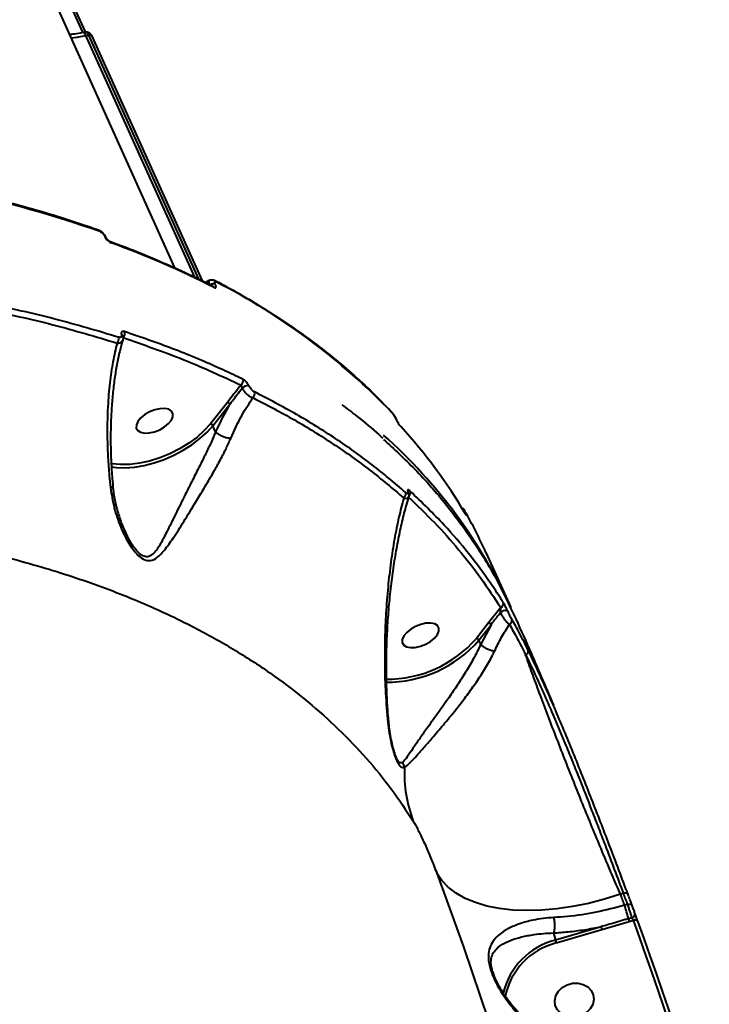
# Model space of a CAD drawing. Units: millimetres. Extents: x -2362 to 22690, y 6569 to 25528.
# Drawn here: x 5978 to 6135, y 17045 to 17269 of the extents above; entities that cross this region are included whole.
import ezdxf

# ---------------------------------------------------------------- set-up
doc = ezdxf.new("R2010")
doc.units = ezdxf.units.MM
doc.layers.add('DiKom', color=7, linetype='Continuous')
doc.styles.add('style1', font='arialbd_0.ttf', dxfattribs={"width": 0.8})
doc.dimstyles.new('1-50', dxfattribs={"dimtxt": 1000, "dimasz": 200, "dimexe": 100, "dimexo": 0, "dimgap": 200, "dimtad": 1, "dimtxsty": 'style1', "dimcen": 300, "dimclrd": 7, "dimclre": 7, "dimclrt": 7, "dimadec": 1, "dimazin": 2, "dimtfac": 1, "dimtmove": 0, "dimatfit": 2, "dimfxl": 0, "dimlwd": 25, "dimlwe": 18, "dimarcsym": 0})

# ---------------------------------------------------------------- blocks, each defined once
blk = doc.blocks.new('*D0')
at = {"layer": 'Defpoints', "color": 0, "linetype": 'Continuous', "transparency": 16777216}
for p in [(3157.07, 22489.97), (3157.07, 15356.63), (9866.11, 11245.22)]:
    blk.add_point(p, dxfattribs=at)
at = {"layer": 'DiKom', "color": 7, "linetype": 'Continuous', "lineweight": 18, "transparency": 16777216}
for p, q in [((3157.07, 15356.63), (3157.07, 22589.97)), ((9866.11, 11245.22), (9866.11, 22589.97))]:
    blk.add_line(p, q, dxfattribs=at)
at = {"layer": 'DiKom', "color": 7, "linetype": 'Continuous', "lineweight": 25, "transparency": 16777216}
blk.add_line((9666.11, 22489.97), (3357.07, 22489.97), dxfattribs=at)
at = {"layer": 'DiKom', "color": 7, "linetype": 'Continuous', "transparency": 16777216}
for points in [[(3357.07, 22523.3), (3357.07, 22456.64), (3157.07, 22489.97)], [(9666.11, 22523.3), (9666.11, 22456.64), (9866.11, 22489.97)]]:
    blk.add_solid(points, dxfattribs=at)
at = {"layer": 'DiKom', "color": 7, "linetype": 'Continuous', "lineweight": 40, "transparency": 16777216, "insert": (6894.53, 23200.54), "char_height": 1000, "attachment_point": 5, "style": 'style1'}
blk.add_mtext('6700', dxfattribs=at)
blk = doc.blocks.new('*D2')
at = {"layer": 'Defpoints', "color": 0, "transparency": 16777216}
for p in [(1659.07, 24161.48), (1659.07, 17270.14), (11776.56, 10635.07)]:
    blk.add_point(p, dxfattribs=at)
at = {"layer": 'DiKom', "color": 7, "lineweight": 18, "transparency": 16777216}
for p, q in [((1659.07, 17270.14), (1659.07, 24261.48)), ((11776.56, 10635.07), (11776.56, 24261.48))]:
    blk.add_line(p, q, dxfattribs=at)
at = {"layer": 'DiKom', "color": 7, "lineweight": 25, "transparency": 16777216}
blk.add_line((11576.56, 24161.48), (1859.07, 24161.48), dxfattribs=at)
at = {"layer": 'DiKom', "color": 7, "transparency": 16777216}
for points in [[(1859.07, 24194.81), (1859.07, 24128.15), (1659.07, 24161.48)], [(11576.56, 24194.81), (11576.56, 24128.15), (11776.56, 24161.48)]]:
    blk.add_solid(points, dxfattribs=at)
at = {"layer": 'DiKom', "color": 7, "lineweight": 200, "transparency": 16777216, "insert": (6967.59, 24872.05), "char_height": 1000, "attachment_point": 5, "style": 'style1'}
blk.add_mtext('10100', dxfattribs=at)
blk = doc.blocks.new('*D3')
at = {"layer": 'Defpoints', "color": 0, "transparency": 16777216}
for p in [(6347.17, 21958.24), (-995.19, 6573.83), (4789.31, 6573.83)]:
    blk.add_point(p, dxfattribs=at)
at = {"layer": 'DiKom', "color": 7, "lineweight": 18, "transparency": 16777216}
for p, q in [((6347.17, 21958.24), (-1095.19, 21958.24)), ((4789.31, 6573.83), (-1095.19, 6573.83))]:
    blk.add_line(p, q, dxfattribs=at)
at = {"layer": 'DiKom', "color": 7, "lineweight": 25, "transparency": 16777216}
blk.add_line((-995.19, 21758.24), (-995.19, 6773.83), dxfattribs=at)
at = {"layer": 'DiKom', "color": 7, "transparency": 16777216}
for points in [[(-1028.52, 21758.24), (-961.86, 21758.24), (-995.19, 21958.24)], [(-1028.52, 6773.83), (-961.86, 6773.83), (-995.19, 6573.83)]]:
    blk.add_solid(points, dxfattribs=at)
at = {"layer": 'DiKom', "color": 7, "lineweight": 200, "transparency": 16777216, "insert": (-1705.76, 14266.04), "char_height": 1000, "attachment_point": 5, "rotation": 90, "style": 'style1'}
blk.add_mtext('15400', dxfattribs=at)

msp = doc.modelspace()

# ---------------------------------------------------------------- linework, layer by layer
at = {"layer": 'DiKom', "color": 7, "linetype": 'Continuous', "lineweight": 40}
for p, q in [((5904.87, 17453.275), (6013.201, 17212.91)), ((5981.058, 17291.353), (5992.231, 17266.562)), ((5981.77, 17291.162), (5992.809, 17266.669)), ((5992.241, 17266.564), (5992.861, 17266.678)), ((5993.003, 17265.8), (5993.607, 17265.912)), ((6017.812, 17210.754), (5993.003, 17265.8)), ((5993.607, 17265.912), (6018.652, 17210.342)), ((5994.319, 17265.721), (6019.456, 17209.948)), ((5997.211, 17220.201), (5997.239, 17220.139)), ((5997.419, 17220.028), (5997.447, 17219.966)), ((6020.235, 17209.566), (6021.082, 17210.089)), ((6021.886, 17208.756), (6021.885, 17208.757)), ((6022.481, 17209.174), (6022.462, 17209.218)), ((6025.217, 17182.272), (6021.354, 17177.367)), ((6021.928, 17176.957), (6025.791, 17181.862)), ((6022.555, 17175.565), (6021.928, 17176.957)), ((6063.525, 17178.652), (6063.562, 17178.571)), ((6063.575, 17178.577), (6063.611, 17178.496)), ((6022.555, 17175.565), (6022.557, 17175.562)), ((6079.319, 17157.306), (6079.308, 17157.332)), ((6001.982, 17152.849), (6001.847, 17153.14)), ((6084.097, 17148.086), (6089.747, 17135.551)), ((6087.471, 17135.5), (6084.699, 17132.017)), ((6084.699, 17132.017), (6081.926, 17128.497)), ((6082.5, 17128.086), (6085.273, 17131.607)), ((6085.273, 17131.607), (6082.911, 17127.175)), ((6082.911, 17127.175), (6082.5, 17128.086)), ((6082.911, 17127.175), (6082.912, 17127.172)), ((6063.746, 17101.265), (6063.667, 17101.446)), ((6114.751, 17070.206), (6115.364, 17070.447)), ((6116.317, 17067.887), (6115.683, 17067.702)), ((6117.314, 17064.854), (6116.567, 17064.636)), ((6110.321, 17062.825), (6099.912, 17059.782)), ((6110.51, 17062.164), (6116.743, 17064.023)), ((6116.743, 17064.023), (6117.598, 17064.273)), ((6099.508, 17061.403), (6099.912, 17059.782)), ((6100.101, 17059.121), (6110.51, 17062.164)), ((6085.619, 17052.568), (6085.497, 17053.014))]:
    msp.add_line(p, q, dxfattribs=at)
at = {"layer": 'DiKom', "color": 7, "linetype": 'Continuous', "lineweight": 40, "flags": 128}
for points in [[(5993.003, 17265.8), (5992.858, 17266.082), (5992.704, 17266.306), (5992.545, 17266.465), (5992.389, 17266.552), (5992.243, 17266.564)], [(5989.602, 17265.271), (5990.992, 17265.463), (5993.003, 17265.8)], [(6012.827, 17179.712), (6012.498, 17180.289), (6011.857, 17180.686), (6010.957, 17180.87), (6009.87, 17180.828), (6008.685, 17180.562), (6007.497, 17180.094), (6006.402, 17179.463), (6005.491, 17178.718), (6004.835, 17177.92), (6004.489, 17177.135), (6004.48, 17176.425), (6004.809, 17175.849), (6005.45, 17175.452), (6006.35, 17175.267), (6007.437, 17175.309), (6008.623, 17175.575), (6009.811, 17176.043), (6010.905, 17176.675), (6011.817, 17177.42), (6012.473, 17178.217), (6012.819, 17179.003), (6012.827, 17179.712)], [(6062.624, 17180.061), (6062.674, 17180.001), (6062.755, 17179.864)], [(6021.354, 17177.367), (6019.97, 17175.83), (6018.313, 17174.346), (6016.422, 17172.953), (6014.344, 17171.683), (6012.129, 17170.567), (6009.829, 17169.633), (6007.501, 17168.902), (6005.201, 17168.393), (6002.984, 17168.118), (6000.905, 17168.083), (5999.012, 17168.289), (5998.733, 17168.343)], [(5998.782, 17167.613), (5999.991, 17167.44), (6001.947, 17167.368), (6004.053, 17167.521), (6006.262, 17167.893), (6008.527, 17168.478), (6010.798, 17169.262), (6013.027, 17170.229), (6015.165, 17171.358), (6017.165, 17172.623), (6018.984, 17173.998), (6020.584, 17175.453), (6021.928, 17176.957)], [(6063.575, 17178.577), (6063.562, 17178.602), (6063.525, 17178.652)], [(6063.611, 17178.496), (6063.599, 17178.521), (6063.562, 17178.571)], [(6073.4, 17130.842), (6073.07, 17131.418), (6072.43, 17131.815), (6071.529, 17132), (6070.442, 17131.958), (6069.257, 17131.692), (6068.069, 17131.224), (6066.975, 17130.592), (6066.063, 17129.847), (6065.407, 17129.05), (6065.061, 17128.265), (6065.052, 17127.555), (6065.382, 17126.978), (6066.022, 17126.582), (6066.923, 17126.397), (6068.01, 17126.439), (6069.195, 17126.705), (6070.383, 17127.173), (6071.477, 17127.804), (6072.389, 17128.549), (6073.045, 17129.347), (6073.391, 17130.132), (6073.4, 17130.842)], [(6072.915, 17075.003), (6078.975, 17058.261), (6084.681, 17041.406)], [(6114.751, 17070.206), (6111.12, 17069.075), (6107.475, 17068.139), (6103.85, 17067.407), (6100.279, 17066.886), (6096.794, 17066.58), (6093.426, 17066.492), (6090.207, 17066.623), (6087.165, 17066.972), (6084.329, 17067.535), (6081.724, 17068.308), (6079.374, 17069.283), (6077.301, 17070.451), (6075.523, 17071.803), (6074.056, 17073.324), (6072.915, 17075.003)], [(6115.683, 17067.702), (6115.567, 17068.015), (6115.451, 17068.328), (6115.335, 17068.641), (6115.218, 17068.954), (6115.102, 17069.267), (6114.985, 17069.58), (6114.868, 17069.893), (6114.751, 17070.206)], [(6115.364, 17070.447), (6115.546, 17070.499), (6115.726, 17070.53), (6115.898, 17070.54), (6116.055, 17070.528), (6116.191, 17070.494), (6116.301, 17070.44), (6116.382, 17070.368), (6116.431, 17070.281)], [(6115.364, 17070.447), (6115.484, 17070.127), (6115.603, 17069.807), (6115.722, 17069.487), (6115.842, 17069.167), (6115.961, 17068.847), (6116.079, 17068.527), (6116.198, 17068.207), (6116.317, 17067.887)], [(6117.384, 17067.719), (6117.265, 17068.039), (6117.146, 17068.359), (6117.027, 17068.68), (6116.908, 17069), (6116.789, 17069.32), (6116.67, 17069.64), (6116.55, 17069.961), (6116.431, 17070.281)], [(6116.317, 17067.887), (6116.499, 17067.938), (6116.679, 17067.969), (6116.851, 17067.979), (6117.008, 17067.966), (6117.144, 17067.932), (6117.255, 17067.878), (6117.336, 17067.806), (6117.384, 17067.719)], [(6117.598, 17064.273), (6117.781, 17064.324), (6117.962, 17064.355), (6118.134, 17064.364), (6118.292, 17064.35), (6118.428, 17064.316), (6118.539, 17064.261), (6118.619, 17064.188), (6118.667, 17064.1)], [(6117.598, 17064.273), (6119.044, 17060.304), (6120.471, 17056.328), (6121.879, 17052.347), (6123.268, 17048.359), (6124.637, 17044.365), (6125.987, 17040.364), (6127.318, 17036.358), (6128.629, 17032.346)], [(6129.707, 17032.146), (6128.394, 17036.162), (6127.063, 17040.171), (6125.712, 17044.175), (6124.341, 17048.172), (6122.951, 17052.163), (6121.542, 17056.149), (6120.114, 17060.127), (6118.667, 17064.1)], [(6103.811, 17049.935), (6105.08, 17049.962), (6106.279, 17049.677), (6107.311, 17049.103), (6108.094, 17048.286), (6108.562, 17047.294), (6108.679, 17046.205), (6108.434, 17045.109), (6107.849, 17044.094), (6106.969, 17043.243), (6105.867, 17042.624), (6104.631, 17042.287), (6103.362, 17042.26), (6102.163, 17042.545), (6101.13, 17043.119), (6100.348, 17043.936), (6099.879, 17044.928), (6099.763, 17046.017), (6100.007, 17047.113), (6100.593, 17048.128), (6101.473, 17048.979), (6102.575, 17049.598), (6103.811, 17049.935)]]:
    msp.add_lwpolyline(points, dxfattribs=at)
at = {"layer": 'DiKom', "color": 7, "linetype": 'Continuous', "lineweight": 40}
for centre, radius, start, end in [((5993.831, 17265.323), 0.63, 39.19592, 110.79332), ((5901.405, 16947.119), 290.015, 70.91499, 83.94703), ((5995.637, 17220.949), 0.643, 22.32703, 69.26638), ((5997.119, 17219.881), 0.334, 26.55162, 74.07311), ((5997.148, 17219.82), 0.332, 26.05602, 74.15038), ((5998.143, 17218.373), 0.643, 22.32587, 69.56726), ((5928.865, 17025.723), 205.158, 62.941, 70.088), ((6022.062, 17207.987), 1.294, 71.99952, 125.43699), ((6022.083, 17207.957), 1.281, 71.8981, 124.20686), ((6021.573, 17208.158), 0.675, 23.30427, 62.20551), ((6022.029, 17209.45), 0.678, 23.36507, 61.78189), ((5954.54, 17076.362), 149.743, 43.72468, 62.94455), ((5999.25, 17196.675), 1.244, 313.73536, 20.48023), ((6000.908, 17197.298), 0.48, 20.13183, 66.7873), ((6000.641, 17197.951), 1.236, 311.32344, 20.53327), ((6027.648, 17187.136), 1.168, 306.40903, 19.79782), ((6030.041, 17184.11), 1.994, 89.21577, 137.08303), ((6030.316, 17184.254), 1.162, 308.10298, 19.69013), ((6025.131, 17181.545), 0.731, 25.60313, 83.30689), ((6021.269, 17176.641), 0.731, 25.5995, 83.32627), ((5977.631, 17096.842), 118.169, 30.52228, 42.4928), ((5981.655, 17086.135), 118.852, 24.56799, 48.25136), ((6064.825, 17161.404), 1.062, 301.04195, 18.93719), ((6065.996, 17161.574), 0.467, 21.04391, 42.41122), ((6065.878, 17161.686), 1.047, 306.40472, 19.09206), ((6078.967, 17157.092), 0.416, 35.15454, 79.18838), ((6078.981, 17157.069), 0.414, 35.0447, 78.75603), ((5981.639, 17101.906), 112.385, 24.26237, 29.72895), ((6087.092, 17136.401), 0.978, 292.82165, 18.65408), ((6088.601, 17133.181), 1.682, 76.18552, 137.3208), ((6084.614, 17131.291), 0.731, 25.60454, 83.31336), ((6089.084, 17132.579), 0.955, 293.47796, 16.87736), ((6061.646, 17146.021), 26.802, 269.27458, 319.16942), ((6061.487, 17146.361), 27.848, 269.69359, 318.98746), ((6081.841, 17127.771), 0.731, 25.59036, 83.31966), ((6092.856, 17125.623), 0.905, 288.04509, 8.91845), ((6062.977, 17098.807), 2.594, 7.32461, 33.70646), ((6096.613, 17097.908), 31.087, 177.733, 200.88638), ((6035.107, 17042.816), 84.331, 14.99528, 17.16297), ((6132.869, 17069.003), 16.877, 194.99425, 197.16048), ((6117.145, 17065.738), 0.9, 280.79189, 11.00751), ((6125.207, 17066.723), 15.388, 194.67549, 197.23577), ((6104.041, 17043.832), 16.476, 104.51354, 166.57122), ((6104.001, 17043.791), 15.818, 104.2738, 168.94313), ((6114.798, 17063.68), 15.388, 194.67549, 197.23577)]:
    msp.add_arc(centre, radius, start, end, dxfattribs=at)
for points, knots in [([(5989.227, 17266.103), (5989.608, 17266.148), (5990.596, 17266.264), (5991.615, 17266.449), (5992.241, 17266.564)], [0, 0, 0, 0, 0.3863075, 1, 1, 1, 1]), ([(5992.862, 17266.669), (5992.936, 17266.668), (5993.091, 17266.664), (5993.358, 17266.396), (5993.524, 17266.073), (5993.607, 17265.912)], [0, 0, 0, 0, 0.3134153, 0.656698, 1, 1, 1, 1]), ([(5992.865, 17266.661), (5992.956, 17266.678), (5993.173, 17266.719), (5993.507, 17266.624), (5993.822, 17266.436), (5994.094, 17266.143), (5994.248, 17265.896), (5994.317, 17265.725), (5994.319, 17265.72)], [0, 0, 0, 0, 0.1397614, 0.3334245, 0.5183918, 0.7149256, 0.9905597, 1, 1, 1, 1]), ([(5931.55, 17235.892), (5933.079, 17235.712), (5937.513, 17235.188), (5944.718, 17234.171), (5953.099, 17232.778), (5961.289, 17231.189), (5969.285, 17229.408), (5977.079, 17227.435), (5984.663, 17225.27), (5990.904, 17223.288), (5994.581, 17222), (5995.864, 17221.551)], [0, 0, 0, 0, 0.0652742, 0.1893067, 0.3133439, 0.4373826, 0.5614218, 0.6854601, 0.8094955, 0.9335281, 1, 1, 1, 1]), ([(5995.861, 17221.537), (5995.912, 17221.522), (5996.156, 17221.455), (5996.545, 17221.175), (5997.024, 17220.692), (5997.327, 17220.281), (5997.403, 17220.049), (5997.411, 17220.027)], [0, 0, 0, 0, 0.077279, 0.3654839, 0.6551794, 0.9672447, 1, 1, 1, 1]), ([(5996.231, 17221.194), (5996.31, 17221.158), (5996.467, 17221.087), (5996.727, 17220.875), (5996.962, 17220.617), (5997.123, 17220.381), (5997.188, 17220.248), (5997.211, 17220.201)], [0, 0, 0, 0, 0.2288088, 0.4578107, 0.6784988, 0.8883447, 1, 1, 1, 1]), ([(5997.239, 17220.139), (5997.273, 17220.07), (5997.372, 17219.867), (5997.619, 17219.504), (5997.981, 17219.108), (5998.379, 17218.782), (5998.618, 17218.672), (5998.738, 17218.617)], [0, 0, 0, 0, 0.1083076, 0.3204573, 0.5430625, 0.771579, 1, 1, 1, 1]), ([(5997.447, 17219.966), (5997.471, 17219.916), (5997.522, 17219.812), (5997.657, 17219.609), (5997.836, 17219.391), (5998.04, 17219.192), (5998.22, 17219.053), (5998.342, 17218.985), (5998.361, 17218.978), (5998.368, 17218.976)], [0, 0, 0, 0, 0.1264105, 0.2632776, 0.4243491, 0.6014692, 0.7630696, 0.9071161, 1, 1, 1, 1]), ([(5998.374, 17218.973), (5999.613, 17218.514), (6003.205, 17217.183), (6008.976, 17214.836), (6015.596, 17211.902), (6019.801, 17209.799), (6021.888, 17208.755)], [0, 0, 0, 0, 0.1498877, 0.4345725, 0.7192428, 1, 1, 1, 1]), ([(5937.432, 17208.135), (5943.023, 17207.52), (5954.206, 17206.289), (5970.194, 17203.512), (5985.623, 17200.108), (5995.281, 17197.22), (6000.11, 17195.776)], [0, 0, 0, 0, 0.2485951, 0.4971903, 0.7485945, 1, 1, 1, 1]), ([(6000.415, 17197.11), (5995.63, 17198.542), (5986.059, 17201.405), (5970.666, 17204.816), (5954.593, 17207.622), (5943.259, 17208.872), (5937.592, 17209.496)], [0, 0, 0, 0, 0.2485953, 0.4971901, 0.7485951, 1, 1, 1, 1]), ([(6021.128, 17210.011), (6021.098, 17210.001), (6020.988, 17209.965), (6020.939, 17209.71), (6020.983, 17209.333), (6021.091, 17209.04), (6021.134, 17208.923)], [0, 0, 0, 0, 0.1277665, 0.4548808, 0.7827643, 1, 1, 1, 1]), ([(6021.101, 17210.018), (6021.109, 17210.026), (6021.217, 17210.129), (6021.496, 17210.203), (6021.863, 17210.218), (6022.149, 17210.151), (6022.293, 17210.066), (6022.343, 17210.036)], [0, 0, 0, 0, 0.0253714, 0.3294624, 0.5981335, 0.8576014, 1, 1, 1, 1]), ([(6022.194, 17208.425), (6022.28, 17208.391), (6022.452, 17208.322), (6022.605, 17208.398), (6022.655, 17208.6), (6022.604, 17208.878), (6022.516, 17209.09), (6022.481, 17209.174)], [0, 0, 0, 0, 0.2150438, 0.429955, 0.6447466, 0.8592097, 1, 1, 1, 1]), ([(6022.35, 17210.047), (6023.437, 17209.469), (6026.587, 17207.793), (6031.614, 17204.886), (6037.345, 17201.269), (6042.821, 17197.48), (6048.039, 17193.523), (6052.996, 17189.403), (6057.603, 17185.196), (6060.753, 17182.046), (6062.362, 17180.339), (6062.624, 17180.061)], [0, 0, 0, 0, 0.0688372, 0.1994986, 0.3301447, 0.4607627, 0.5913496, 0.7219024, 0.8524175, 0.9759851, 1, 1, 1, 1]), ([(6022.462, 17209.218), (6022.438, 17209.274), (6022.379, 17209.417), (6022.345, 17209.604), (6022.379, 17209.738), (6022.481, 17209.788), (6022.594, 17209.742), (6022.651, 17209.719)], [0, 0, 0, 0, 0.1422687, 0.3570363, 0.5715305, 0.7856994, 1, 1, 1, 1]), ([(6001.097, 17197.739), (6001.122, 17197.633), (6001.171, 17197.421), (6001.102, 17197.2), (6000.934, 17197.064), (6000.692, 17197.038), (6000.495, 17197.089), (6000.415, 17197.11)], [0, 0, 0, 0, 0.1920411, 0.3835978, 0.5902064, 0.8340628, 1, 1, 1, 1]), ([(6001.798, 17198.384), (6001.717, 17198.406), (6001.513, 17198.461), (6001.264, 17198.434), (6001.092, 17198.292), (6001.022, 17198.064), (6001.072, 17197.848), (6001.097, 17197.739)], [0, 0, 0, 0, 0.1654934, 0.4120098, 0.6200287, 0.8096979, 1, 1, 1, 1]), ([(6001.354, 17197.479), (6001.352, 17197.482), (6001.351, 17197.484), (6001.359, 17197.463), (6001.36, 17197.461)], [0, 0, 0, 0, 0.911349, 1, 1, 1, 1]), ([(6001.357, 17197.463), (6001.359, 17197.457), (6001.45, 17197.238), (6001.503, 17196.894), (6001.408, 17196.575), (6001.377, 17196.47)], [0, 0, 0, 0, 0.0162511, 0.6763405, 1, 1, 1, 1]), ([(6001.407, 17197.133), (6001.407, 17197.132), (6001.42, 17197.106), (6001.439, 17197.064), (6001.457, 17197.022)], [0, 0, 0, 0, 0.0149259, 1, 1, 1, 1]), ([(6001.457, 17197.022), (6006.151, 17195.396), (6015.553, 17192.14), (6024.075, 17188.179), (6028.341, 17186.196)], [0, 0, 0, 0, 0.499272, 1, 1, 1, 1]), ([(6028.747, 17187.532), (6028.376, 17187.711), (6026.522, 17188.61), (6021.302, 17191.022), (6012.833, 17194.583), (6005.479, 17197.116), (6001.798, 17198.384)], [0, 0, 0, 0, 0.0441432, 0.2207211, 0.6100158, 1, 1, 1, 1]), ([(6000.11, 17195.776), (5999.773, 17194.384), (5999.096, 17191.583), (5998.394, 17186.699), (5997.907, 17180.842), (5997.812, 17175.083), (5998.008, 17169.758), (5998.263, 17166.086), (5998.508, 17163.755), (5998.604, 17162.84)], [0, 0, 0, 0, 0.1610272, 0.3238582, 0.493659, 0.7083247, 0.8185397, 0.9287373, 1, 1, 1, 1]), ([(6001.4, 17196.445), (6001.159, 17195.588), (6000.663, 17193.822), (6000.04, 17190.856), (5999.509, 17187.637), (5999.098, 17184.218), (5998.808, 17180.629), (5998.645, 17176.903), (5998.61, 17173.094), (5998.713, 17169.25), (5998.891, 17165.96), (5999.088, 17163.938), (5999.159, 17163.215)], [0, 0, 0, 0, 0.100781, 0.2078693, 0.3151837, 0.4225034, 0.5296397, 0.6364241, 0.7419772, 0.8447206, 0.9444409, 1, 1, 1, 1]), ([(6000.11, 17195.776), (6000.253, 17195.772), (6000.609, 17195.763), (6001.036, 17195.926), (6001.317, 17196.175), (6001.361, 17196.389), (6001.374, 17196.451)], [0, 0, 0, 0, 0.2303229, 0.574474, 0.8754562, 1, 1, 1, 1]), ([(6028.341, 17186.196), (6027.48, 17185.118), (6026.434, 17183.81), (6025.399, 17182.502), (6025.217, 17182.272)], [0, 0, 0, 0, 0.8242723, 1, 1, 1, 1]), ([(6028.341, 17186.196), (6028.356, 17186.144), (6028.383, 17186.044), (6028.444, 17185.848), (6028.508, 17185.661), (6028.556, 17185.532), (6028.576, 17185.479), (6028.581, 17185.468)], [0, 0, 0, 0, 0.2945479, 0.5738427, 0.8143767, 0.960333, 1, 1, 1, 1]), ([(6030.068, 17186.104), (6029.989, 17186.241), (6029.819, 17186.533), (6029.471, 17186.961), (6029.089, 17187.33), (6028.861, 17187.464), (6028.747, 17187.532)], [0, 0, 0, 0, 0.2213956, 0.4744454, 0.7373172, 1, 1, 1, 1]), ([(6031.41, 17184.646), (6031.295, 17184.715), (6031.064, 17184.854), (6030.675, 17185.232), (6030.321, 17185.669), (6030.148, 17185.966), (6030.068, 17186.104)], [0, 0, 0, 0, 0.2632682, 0.5266694, 0.7813465, 1, 1, 1, 1]), ([(6025.791, 17181.862), (6025.969, 17182.097), (6026.888, 17183.312), (6027.825, 17184.506), (6028.581, 17185.468)], [0, 0, 0, 0, 0.1941381, 1, 1, 1, 1]), ([(6028.581, 17185.468), (6028.72, 17185.25), (6029.02, 17184.782), (6029.66, 17184.125), (6030.379, 17183.585), (6030.816, 17183.421), (6031.033, 17183.339)], [0, 0, 0, 0, 0.2241078, 0.4807255, 0.7415187, 1, 1, 1, 1]), ([(6065.829, 17161.749), (6063.32, 17163.878), (6058.303, 17168.138), (6049.961, 17174.039), (6041.077, 17179.606), (6034.632, 17182.966), (6031.41, 17184.646)], [0, 0, 0, 0, 0.2490967, 0.4981948, 0.7490976, 1, 1, 1, 1]), ([(6025.791, 17181.862), (6025.649, 17181.623), (6024.48, 17179.657), (6023.455, 17177.479), (6022.555, 17175.565)], [0, 0, 0, 0, 0.1214223, 1, 1, 1, 1]), ([(6025.995, 17174.064), (6026.815, 17175.883), (6028.326, 17179.237), (6030.183, 17182.052), (6031.033, 17183.339)], [0, 0, 0, 0, 0.5425531, 1, 1, 1, 1]), ([(6031.033, 17183.339), (6034.225, 17181.676), (6040.609, 17178.348), (6049.459, 17172.812), (6057.808, 17166.914), (6062.851, 17162.634), (6065.372, 17160.494)], [0, 0, 0, 0, 0.2490961, 0.498193, 0.7490968, 1, 1, 1, 1]), ([(6051.279, 17181.729), (6052.447, 17180.849), (6055.373, 17178.643), (6058.481, 17176.078), (6060.349, 17174.353), (6060.652, 17174.073)], [0, 0, 0, 0, 0.3576956, 0.8959211, 1, 1, 1, 1]), ([(6062.621, 17180.056), (6062.653, 17180.024), (6062.794, 17179.88), (6063.009, 17179.581), (6063.279, 17179.153), (6063.474, 17178.805), (6063.546, 17178.629), (6063.571, 17178.567)], [0, 0, 0, 0, 0.0951263, 0.4244883, 0.6669895, 0.8834623, 1, 1, 1, 1]), ([(6062.755, 17179.864), (6062.823, 17179.784), (6062.944, 17179.644), (6063.149, 17179.341), (6063.326, 17179.047), (6063.451, 17178.812), (6063.508, 17178.689), (6063.525, 17178.652)], [0, 0, 0, 0, 0.3025781, 0.5346961, 0.7254519, 0.9171019, 1, 1, 1, 1]), ([(6063.562, 17178.571), (6063.588, 17178.515), (6063.677, 17178.321), (6063.877, 17177.947), (6064.161, 17177.477), (6064.48, 17177.004), (6064.664, 17176.785), (6064.765, 17176.666)], [0, 0, 0, 0, 0.0796283, 0.2757231, 0.4707718, 0.7105326, 1, 1, 1, 1]), ([(6022.557, 17175.562), (6022.557, 17175.562), (6022.255, 17174.808), (6021.545, 17173.195), (6020.304, 17170.577), (6018.834, 17167.628), (6017.244, 17164.488), (6015.373, 17160.774), (6013.39, 17156.753), (6011.546, 17152.955), (6010.169, 17150.312), (6009.143, 17148.67), (6008.396, 17147.78), (6007.669, 17147.243), (6006.931, 17147.009), (6006.269, 17147.148), (6005.47, 17147.583), (6004.634, 17148.334), (6003.619, 17149.709), (6002.711, 17151.183), (6002.227, 17152.291), (6001.982, 17152.849)], [0, 0, 0, 0, 0.0000139, 0.0528429, 0.1142112, 0.1773625, 0.2531523, 0.3308538, 0.4440187, 0.5604014, 0.6512426, 0.697972, 0.7446072, 0.7736589, 0.8035109, 0.8387884, 0.8456669, 0.8878018, 0.9242636, 0.9618085, 1, 1, 1, 1]), ([(6025.995, 17174.064), (6025.962, 17174.063), (6025.749, 17174.057), (6025.269, 17174.106), (6024.517, 17174.31), (6023.736, 17174.654), (6023.031, 17175.089), (6022.715, 17175.405), (6022.557, 17175.562)], [0, 0, 0, 0, 0.0319504, 0.2048623, 0.4036425, 0.602426, 0.8012083, 1, 1, 1, 1]), ([(5998.604, 17162.84), (5998.847, 17161.304), (5999.338, 17158.202), (6000.759, 17154.072), (6002.231, 17151.026), (6003.508, 17149.028), (6004.643, 17147.616), (6005.961, 17146.509), (6007.485, 17146.06), (6008.783, 17146.55), (6009.925, 17147.503), (6011.23, 17148.982), (6012.965, 17151.436), (6015.297, 17155.113), (6017.693, 17159.012), (6019.94, 17162.736), (6021.782, 17165.866), (6023.476, 17168.89), (6024.89, 17171.584), (6025.646, 17173.281), (6025.995, 17174.064)], [0, 0, 0, 0, 0.0753138, 0.1521195, 0.2131846, 0.2441319, 0.2756857, 0.3129822, 0.3506003, 0.4012232, 0.4378755, 0.4745861, 0.5507923, 0.6403398, 0.7326468, 0.7930003, 0.8549413, 0.9047755, 0.9561063, 1, 1, 1, 1]), ([(6060.797, 17173.813), (6063.209, 17171.588), (6068.345, 17166.848), (6075.212, 17158.981), (6081.556, 17150.345), (6086.684, 17141.972), (6089.291, 17136.314), (6090.422, 17133.857)], [0, 0, 0, 0, 0.1892298, 0.4029691, 0.6187335, 0.8344975, 1, 1, 1, 1]), ([(5998.604, 17162.84), (5998.634, 17162.851), (5998.839, 17162.924), (5999.104, 17163.056), (5999.122, 17163.164), (5999.129, 17163.213)], [0, 0, 0, 0, 0.085926, 0.5943146, 1, 1, 1, 1]), ([(5999.138, 17163.201), (5999.16, 17162.878), (5999.251, 17161.545), (5999.712, 17159.228), (6000.527, 17156.294), (6001.309, 17154.143), (6001.85, 17153.04), (6001.95, 17152.836)], [0, 0, 0, 0, 0.0886109, 0.3648114, 0.647475, 0.9347355, 1, 1, 1, 1]), ([(6066.341, 17161.889), (6066.367, 17161.804), (6066.42, 17161.634), (6066.399, 17161.479), (6066.262, 17161.434), (6066.038, 17161.569), (6065.863, 17161.719), (6065.829, 17161.749)], [0, 0, 0, 0, 0.1456175, 0.2899816, 0.5321166, 0.9098359, 1, 1, 1, 1]), ([(6066.868, 17162.029), (6066.832, 17162.062), (6066.65, 17162.223), (6066.419, 17162.364), (6066.281, 17162.313), (6066.261, 17162.151), (6066.314, 17161.977), (6066.341, 17161.889)], [0, 0, 0, 0, 0.0951166, 0.4719905, 0.7157721, 0.8572207, 1, 1, 1, 1]), ([(6066.419, 17161.783), (6066.419, 17161.782), (6066.419, 17161.78), (6066.431, 17161.747), (6066.437, 17161.732)], [0, 0, 0, 0, 0.5612812, 1, 1, 1, 1]), ([(6066.425, 17161.739), (6066.473, 17161.588), (6066.568, 17161.287), (6066.594, 17160.934), (6066.511, 17160.764), (6066.506, 17160.754)], [0, 0, 0, 0, 0.4854689, 0.9679004, 1, 1, 1, 1]), ([(6088.018, 17136.714), (6087.834, 17137.008), (6086.913, 17138.477), (6084.415, 17142.249), (6080.23, 17147.878), (6074.236, 17154.93), (6069.504, 17159.489), (6066.868, 17162.029)], [0, 0, 0, 0, 0.0321658, 0.1608349, 0.4183966, 0.6759575, 1, 1, 1, 1]), ([(6065.372, 17160.494), (6064.994, 17159.044), (6064.22, 17156.071), (6063.253, 17151.166), (6062.425, 17145.868), (6061.773, 17140.241), (6061.318, 17134.434), (6061.061, 17128.513), (6061.019, 17122.428), (6061.186, 17116.053), (6061.571, 17111.558), (6061.764, 17109.312)], [0, 0, 0, 0, 0.1079575, 0.2212638, 0.3345706, 0.4497835, 0.5649858, 0.6720704, 0.7791295, 0.8896215, 1, 1, 1, 1]), ([(6066.502, 17160.76), (6066.309, 17160.134), (6065.758, 17158.349), (6064.954, 17155.125), (6064.082, 17151.097), (6063.31, 17146.77), (6062.639, 17142.206), (6062.099, 17137.483), (6061.704, 17132.703), (6061.453, 17127.944), (6061.351, 17123.374), (6061.364, 17119.108), (6061.488, 17115.2), (6061.66, 17112.039), (6061.836, 17110.156), (6061.896, 17109.51)], [0, 0, 0, 0, 0.0480545, 0.1370488, 0.2278572, 0.320468, 0.4148592, 0.508977, 0.5994819, 0.6866134, 0.7703211, 0.8425237, 0.9079638, 0.9684339, 1, 1, 1, 1]), ([(6065.372, 17160.494), (6065.437, 17160.473), (6065.78, 17160.361), (6066.212, 17160.375), (6066.484, 17160.567), (6066.503, 17160.744), (6066.505, 17160.759)], [0, 0, 0, 0, 0.1178786, 0.6213805, 0.9672495, 1, 1, 1, 1]), ([(6066.371, 17160.755), (6068.408, 17158.813), (6072.482, 17154.93), (6077.974, 17148.733), (6083.046, 17142.292), (6085.996, 17137.764), (6087.471, 17135.5)], [0, 0, 0, 0, 0.2493145, 0.4986283, 0.7493145, 1, 1, 1, 1]), ([(6078.471, 17158.308), (6078.493, 17158.304), (6078.593, 17158.29), (6078.744, 17158.211), (6078.903, 17158.098), (6079.009, 17157.987), (6079.078, 17157.896), (6079.136, 17157.809), (6079.176, 17157.738), (6079.201, 17157.694)], [0, 0, 0, 0, 0.0570568, 0.2521841, 0.4179793, 0.5528949, 0.6608874, 0.7913378, 1, 1, 1, 1]), ([(6079.308, 17157.332), (6079.272, 17157.412), (6079.202, 17157.572), (6079.143, 17157.723), (6079.127, 17157.791), (6079.156, 17157.766), (6079.208, 17157.678), (6079.232, 17157.637)], [0, 0, 0, 0, 0.1951385, 0.3900965, 0.5932641, 0.8111542, 1, 1, 1, 1]), ([(6079.426, 17156.858), (6079.462, 17156.798), (6079.54, 17156.671), (6079.584, 17156.632), (6079.562, 17156.73), (6079.476, 17156.953), (6079.372, 17157.188), (6079.319, 17157.306)], [0, 0, 0, 0, 0.1890163, 0.4045178, 0.606851, 0.8033885, 1, 1, 1, 1]), ([(6079.387, 17156.935), (6079.401, 17156.91), (6079.434, 17156.854), (6079.439, 17156.848), (6079.441, 17156.844)], [0, 0, 0, 0, 0.4550923, 1, 1, 1, 1]), ([(5554.344, 17046.395), (5559.525, 17049.69), (5569.892, 17056.282), (5585.934, 17065.739), (5602.282, 17074.851), (5619.159, 17083.682), (5636.538, 17092.198), (5654.39, 17100.363), (5672.431, 17108.041), (5691.135, 17115.416), (5710.471, 17122.412), (5730.388, 17128.956), (5750.488, 17134.895), (5770.707, 17140.18), (5790.974, 17144.776), (5810.82, 17148.579), (5830.186, 17151.597), (5849.024, 17153.855), (5867.665, 17155.394), (5886.034, 17156.177), (5904.057, 17156.183), (5921.322, 17155.413), (5937.789, 17153.889), (5953.436, 17151.652), (5968.531, 17148.663), (5982.996, 17144.9), (5996.763, 17140.358), (6008.689, 17135.481), (6018.948, 17130.457), (6027.757, 17125.442), (6035.99, 17119.998), (6043.614, 17114.142), (6050.598, 17107.905), (6056.934, 17101.276), (6062.674, 17094.284), (6065.937, 17089.312), (6067.569, 17086.825)], [0, 0, 0, 0, 0.0277654, 0.0555639, 0.0833623, 0.1111276, 0.1400314, 0.1689729, 0.1979143, 0.226818, 0.2582448, 0.2896958, 0.3211226, 0.3534673, 0.3858385, 0.4181832, 0.449506, 0.480853, 0.5121759, 0.5444126, 0.5766758, 0.6089124, 0.640161, 0.6714336, 0.7026821, 0.7348412, 0.7670266, 0.7991857, 0.8241464, 0.849107, 0.8742669, 0.899427, 0.9244695, 0.9495122, 0.974756, 1, 1, 1, 1]), ([(6089.003, 17134.815), (6088.986, 17134.851), (6088.914, 17135.011), (6088.755, 17135.347), (6088.512, 17135.832), (6088.243, 17136.338), (6088.095, 17136.585), (6088.018, 17136.714)], [0, 0, 0, 0, 0.0490872, 0.2179135, 0.4266818, 0.7022446, 1, 1, 1, 1]), ([(6085.273, 17131.607), (6085.435, 17131.821), (6086.124, 17132.733), (6086.827, 17133.633), (6087.364, 17134.321)], [0, 0, 0, 0, 0.2343187, 1, 1, 1, 1]), ([(6087.471, 17135.5), (6087.442, 17135.389), (6087.388, 17135.183), (6087.344, 17134.859), (6087.332, 17134.603), (6087.343, 17134.447), (6087.354, 17134.369), (6087.361, 17134.336), (6087.364, 17134.321)], [0, 0, 0, 0, 0.3482865, 0.6491673, 0.8445124, 0.9342038, 0.9696049, 1, 1, 1, 1]), ([(6087.364, 17134.321), (6087.492, 17134.094), (6087.751, 17133.633), (6088.289, 17132.886), (6088.897, 17132.178), (6089.276, 17131.861), (6089.465, 17131.703)], [0, 0, 0, 0, 0.214696, 0.4348027, 0.718812, 1, 1, 1, 1]), ([(6089.998, 17132.857), (6089.918, 17132.999), (6089.759, 17133.281), (6089.481, 17133.817), (6089.216, 17134.351), (6089.072, 17134.664), (6089.003, 17134.815)], [0, 0, 0, 0, 0.2974676, 0.5890197, 0.8028454, 1, 1, 1, 1]), ([(6093.75, 17125.763), (6093.098, 17127.066), (6091.785, 17129.69), (6090.597, 17131.796), (6089.998, 17132.857)], [0, 0, 0, 0, 0.4964889, 1, 1, 1, 1]), ([(6090.48, 17133.884), (6091.641, 17131.304), (6094.716, 17124.471), (6097.636, 17117.574), (6099.454, 17113.281)], [0, 0, 0, 0, 0.3776172, 1, 1, 1, 1]), ([(6086.057, 17125.597), (6086.582, 17126.672), (6087.636, 17128.832), (6088.854, 17130.743), (6089.465, 17131.703)], [0, 0, 0, 0, 0.4978694, 1, 1, 1, 1]), ([(6089.465, 17131.703), (6090.042, 17130.681), (6091.205, 17128.621), (6092.489, 17126.055), (6093.136, 17124.762)], [0, 0, 0, 0, 0.4964804, 1, 1, 1, 1]), ([(6082.912, 17127.172), (6082.912, 17127.172), (6082.796, 17126.862), (6082.178, 17125.637), (6081.029, 17123.348), (6079.265, 17120.41), (6077.38, 17117.492), (6075.249, 17114.386), (6072.929, 17111.133), (6070.733, 17108.091), (6068.898, 17105.5), (6067.395, 17103.329), (6066.122, 17101.386), (6065.467, 17100.63), (6065.135, 17100.247)], [0, 0, 0, 0, 0.0000136, 0.0265087, 0.1075893, 0.1917936, 0.2740846, 0.3586573, 0.4713071, 0.5879781, 0.6854046, 0.784669, 0.8908719, 1, 1, 1, 1]), ([(6065.55, 17099.138), (6065.946, 17099.419), (6066.751, 17099.991), (6068.289, 17101.725), (6070.097, 17103.772), (6072.215, 17106.215), (6074.759, 17109.198), (6077.388, 17112.41), (6079.83, 17115.581), (6081.941, 17118.525), (6083.92, 17121.581), (6085.26, 17123.949), (6085.901, 17125.275), (6086.057, 17125.597)], [0, 0, 0, 0, 0.105325, 0.2145498, 0.3102886, 0.4080616, 0.5195911, 0.6352776, 0.7180657, 0.8031632, 0.8862427, 0.9724044, 1, 1, 1, 1]), ([(6086.057, 17125.597), (6086.021, 17125.599), (6085.878, 17125.609), (6085.486, 17125.667), (6084.84, 17125.851), (6084.069, 17126.213), (6083.375, 17126.672), (6083.066, 17127.006), (6082.912, 17127.172)], [0, 0, 0, 0, 0.0342939, 0.136492, 0.3523677, 0.5682425, 0.7841191, 1, 1, 1, 1]), ([(6116.431, 17070.281), (6115.758, 17072.076), (6114.411, 17075.665), (6112.306, 17081.208), (6110.219, 17086.649), (6108.174, 17091.917), (6106.086, 17097.217), (6103.974, 17102.481), (6101.857, 17107.638), (6099.755, 17112.62), (6097.69, 17117.343), (6095.672, 17121.79), (6094.39, 17124.44), (6093.75, 17125.763)], [0, 0, 0, 0, 0.1021845, 0.2043679, 0.2924902, 0.3808919, 0.4690129, 0.5574031, 0.6460771, 0.7344677, 0.8228821, 0.9115816, 1, 1, 1, 1]), ([(6114.751, 17070.206), (6114.116, 17071.675), (6112.845, 17074.614), (6110.836, 17079.367), (6108.777, 17084.317), (6106.687, 17089.422), (6104.595, 17094.612), (6102.526, 17099.824), (6100.507, 17104.993), (6098.565, 17110.048), (6096.726, 17114.918), (6095.015, 17119.541), (6093.846, 17122.768), (6093.251, 17124.441), (6093.136, 17124.762)], [0, 0, 0, 0, 0.0874423, 0.1748852, 0.2633133, 0.3520182, 0.4404465, 0.5297494, 0.6193378, 0.7086422, 0.7985505, 0.8887504, 0.9786587, 1, 1, 1, 1]), ([(6093.136, 17124.762), (6094.074, 17122.825), (6095.495, 17119.889), (6097.497, 17115.429), (6099.528, 17110.78), (6101.601, 17105.842), (6103.675, 17100.753), (6105.74, 17095.599), (6107.781, 17090.394), (6109.76, 17085.268), (6111.477, 17080.781), (6113.387, 17075.738), (6114.702, 17072.22), (6115.364, 17070.447)], [0, 0, 0, 0, 0.1307409, 0.1980632, 0.2653838, 0.3961149, 0.4634492, 0.5307835, 0.6611973, 0.728345, 0.7954931, 0.8968888, 1, 1, 1, 1]), ([(6061.764, 17109.312), (6061.777, 17109.322), (6061.868, 17109.389), (6061.881, 17109.454), (6061.892, 17109.509)], [0, 0, 0, 0, 0.1470754, 1, 1, 1, 1]), ([(6061.916, 17109.505), (6061.963, 17108.967), (6062.072, 17107.726), (6062.365, 17105.94), (6062.721, 17104.252), (6063.1, 17102.878), (6063.429, 17101.934), (6063.663, 17101.367), (6063.722, 17101.26), (6063.724, 17101.257)], [0, 0, 0, 0, 0.168404, 0.3883198, 0.5765741, 0.7422775, 0.8931367, 0.9964828, 1, 1, 1, 1]), ([(6061.764, 17109.312), (6061.981, 17107.714), (6062.277, 17105.524), (6062.937, 17102.991), (6063.453, 17101.392), (6064.075, 17099.999), (6064.819, 17099.04), (6065.282, 17099.102), (6065.55, 17099.138)], [0, 0, 0, 0, 0.3030737, 0.415239, 0.529516, 0.6687584, 0.8085449, 1, 1, 1, 1]), ([(6065.135, 17100.247), (6064.93, 17100.146), (6064.579, 17099.975), (6064.06, 17100.52), (6063.806, 17101.122), (6063.746, 17101.265)], [0, 0, 0, 0, 0.5193324, 0.8856986, 1, 1, 1, 1]), ([(6067.569, 17086.825), (6067.883, 17086.281), (6068.517, 17085.185), (6069.763, 17082.597), (6071.044, 17079.701), (6072.132, 17077.059), (6072.691, 17075.59), (6072.915, 17075.003)], [0, 0, 0, 0, 0.2099059, 0.422896, 0.6382645, 0.8553534, 1, 1, 1, 1]), ([(6115.683, 17067.702), (6113.537, 17067.14), (6109.183, 17065.999), (6103.747, 17065.203), (6100.58, 17064.992), (6099.548, 17064.923)], [0, 0, 0, 0, 0.3958745, 0.80322, 1, 1, 1, 1]), ([(6116.317, 17067.887), (6116.329, 17067.852), (6116.42, 17067.588), (6116.609, 17067.032), (6116.878, 17066.222), (6117.13, 17065.444), (6117.252, 17065.051), (6117.314, 17064.854)], [0, 0, 0, 0, 0.0372321, 0.2780945, 0.5188419, 0.7593637, 1, 1, 1, 1]), ([(6118.028, 17065.91), (6117.988, 17066.027), (6117.908, 17066.262), (6117.745, 17066.726), (6117.571, 17067.208), (6117.45, 17067.54), (6117.392, 17067.697), (6117.384, 17067.719)], [0, 0, 0, 0, 0.2407308, 0.4813513, 0.7220836, 0.9627935, 1, 1, 1, 1]), ([(6099.548, 17064.923), (6098.728, 17064.859), (6097.069, 17064.73), (6094.432, 17064.261), (6091.72, 17063.518), (6089.18, 17062.438), (6087.131, 17061.128), (6085.735, 17059.685), (6084.897, 17058.073), (6084.556, 17056.245), (6084.787, 17054.246), (6085.384, 17052.321), (6086.046, 17050.741), (6086.907, 17049.074), (6088.13, 17047.066), (6089.781, 17044.792), (6092.225, 17042.003), (6095.371, 17039.176), (6099.061, 17036.702), (6101.693, 17035.668), (6102.883, 17035.201)], [0, 0, 0, 0, 0.0446302, 0.0901842, 0.157888, 0.2276908, 0.2976103, 0.3691172, 0.4242588, 0.4808151, 0.5408147, 0.5708601, 0.6019604, 0.6340837, 0.6670385, 0.7192632, 0.7727751, 0.8517181, 0.9329868, 1, 1, 1, 1]), ([(6099.508, 17061.407), (6099.578, 17061.592), (6099.719, 17061.963), (6099.815, 17062.747), (6099.81, 17063.593), (6099.714, 17064.3), (6099.611, 17064.725), (6099.56, 17064.886), (6099.548, 17064.923)], [0, 0, 0, 0, 0.2123274, 0.424674, 0.6370308, 0.8493733, 0.9654714, 1, 1, 1, 1]), ([(6116.567, 17064.636), (6116.247, 17064.543), (6114.648, 17064.075), (6112.57, 17063.458), (6110.804, 17062.961), (6110.321, 17062.825)], [0, 0, 0, 0, 0.1536577, 0.7683037, 1, 1, 1, 1]), ([(6117.314, 17064.854), (6117.332, 17064.817), (6117.369, 17064.742), (6117.442, 17064.593), (6117.517, 17064.438), (6117.57, 17064.331), (6117.595, 17064.28), (6117.598, 17064.273)], [0, 0, 0, 0, 0.2401119, 0.4810875, 0.7222135, 0.9627867, 1, 1, 1, 1]), ([(6118.667, 17064.1), (6118.659, 17064.121), (6118.601, 17064.278), (6118.481, 17064.61), (6118.31, 17065.093), (6118.147, 17065.558), (6118.068, 17065.793), (6118.028, 17065.91)], [0, 0, 0, 0, 0.0372406, 0.2778655, 0.518567, 0.7592237, 1, 1, 1, 1]), ([(6099.508, 17061.403), (6100.601, 17061.478), (6102.908, 17061.636), (6106.529, 17062.1), (6109.053, 17062.583), (6110.321, 17062.825)], [0, 0, 0, 0, 0.3093562, 0.6532148, 1, 1, 1, 1]), ([(6085.497, 17053.014), (6085.493, 17053.026), (6085.268, 17053.844), (6085.192, 17055.15), (6085.567, 17056.59), (6086.417, 17057.796), (6087.789, 17058.849), (6089.736, 17059.762), (6092.156, 17060.51), (6094.679, 17061.004), (6097.193, 17061.31), (6098.692, 17061.368), (6099.508, 17061.407), (6099.508, 17061.407)], [0, 0, 0, 0, 0.0015604, 0.1053527, 0.2048925, 0.3078039, 0.4388851, 0.5726151, 0.7006486, 0.8317976, 0.9151568, 0.9999566, 1, 1, 1, 1]), ([(6099.508, 17061.407), (6099.508, 17061.406), (6099.508, 17061.405), (6099.508, 17061.403), (6099.508, 17061.403)], [0, 0, 0, 0, 0.8131359, 1, 1, 1, 1]), ([(6085.621, 17052.593), (6085.713, 17052.297), (6085.916, 17051.646), (6086.428, 17050.475), (6087.121, 17049.15), (6087.995, 17047.717), (6089.074, 17046.174), (6090.395, 17044.522), (6091.986, 17042.793), (6093.865, 17041.041), (6096.001, 17039.371), (6098.332, 17037.907), (6100.515, 17036.805), (6101.942, 17036.345), (6102.519, 17036.159)], [0, 0, 0, 0, 0.0474076, 0.1044575, 0.1652899, 0.230089, 0.3027999, 0.3858627, 0.4786944, 0.5818778, 0.694816, 0.8092213, 0.9228183, 1, 1, 1, 1])]:
    msp.add_open_spline(points, degree=3, knots=knots, dxfattribs=at)

# ---------------------------------------------------------------- dimensions: what is measured, and where the dimension line sits
at = {"layer": 'DiKom', "color": 3, "lineweight": 200}
dim = msp.add_linear_dim(base=(1659.066, 24161.479), p1=(11776.555, 10635.07), p2=(1659.066, 17270.136), text='10100', dimstyle='1-50', dxfattribs=at)
dim.commit()
dim.dimension.update_dxf_attribs({"geometry": '*D2', "text_midpoint": (6967.593, 24161.479), "dimtype": 160})
at = {"layer": 'DiKom', "color": 7, "linetype": 'Continuous', "lineweight": 40}
dim = msp.add_linear_dim(base=(3157.066, 22489.969), p1=(9866.114, 11245.223), p2=(3157.066, 15356.628), text='6700', dimstyle='1-50', dxfattribs=at)
dim.commit()
dim.dimension.update_dxf_attribs({"geometry": '*D0', "text_midpoint": (6894.53, 22489.969), "dimtype": 160})
at = {"layer": 'DiKom', "color": 3, "lineweight": 200}
dim = msp.add_linear_dim(base=(-995.19, 6573.83), p1=(6347.173, 21958.243), p2=(4789.308, 6573.83), angle=270, text='15400', dimstyle='1-50', dxfattribs=at)
dim.commit()
dim.dimension.update_dxf_attribs({"geometry": '*D3', "text_midpoint": (-995.19, 14266.036), "dimtype": 160})

doc.saveas('drawing.dxf')
